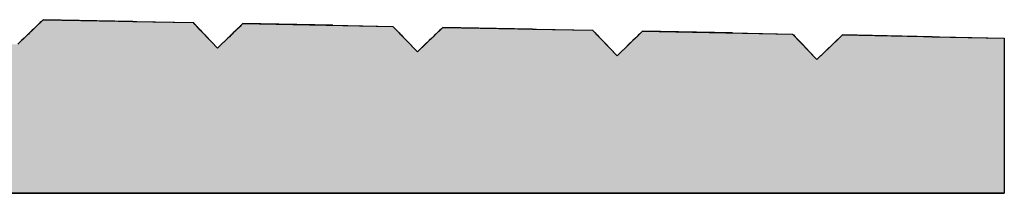
# Model space of a CAD drawing. Extents: x 48.3 to 53.6, y 70.1 to 84.
# Drawn here: x 52.4 to 52.8, y 83.9 to 84 of the extents above; entities that cross this region are included whole.
import ezdxf

# ---------------------------------------------------------------- set-up
doc = ezdxf.new("R2010")
doc.units = 0
doc.layers.get('0').update_dxf_attribs({"linetype": 'CONTINUOUS'})
doc.layers.add('HATCH', color=2, linetype='CONTINUOUS')

# ---------------------------------------------------------------- blocks, each defined once
blk = doc.blocks.new('*U136')
at = {"layer": 'HATCH', "linetype": 'CONTINUOUS'}
for p, q in [((52.44723, 83.99063), (52.44676, 83.99018)), ((52.44794, 83.99132), (52.44723, 83.99063)), ((52.4839, 83.99063), (52.44794, 83.99132)), ((52.4839, 83.99063), (52.50794, 83.99018)), ((52.4432, 83.98676), (52.44249, 83.98607)), ((52.4436, 83.98714), (52.4432, 83.98676)), ((52.44407, 83.98759), (52.4436, 83.98714)), ((52.44478, 83.98828), (52.44407, 83.98759)), ((52.44518, 83.98866), (52.44478, 83.98828)), ((52.44565, 83.98911), (52.44518, 83.98866)), ((52.44636, 83.9898), (52.44565, 83.98911)), ((52.44676, 83.99018), (52.44636, 83.9898)), ((52.50794, 83.99018), (52.50831, 83.9898)), ((52.50831, 83.9898), (52.50897, 83.98911)), ((52.50897, 83.98911), (52.50941, 83.98866)), ((52.50941, 83.98866), (52.50977, 83.98828)), ((52.50977, 83.98828), (52.51043, 83.98759)), ((52.51043, 83.98759), (52.51087, 83.98714)), ((52.51087, 83.98714), (52.51124, 83.98676)), ((52.51124, 83.98676), (52.5119, 83.98607)), ((52.52478, 83.98676), (52.52407, 83.98607)), ((52.52518, 83.98714), (52.52478, 83.98676)), ((52.52565, 83.98759), (52.52518, 83.98714)), ((52.52636, 83.98828), (52.52565, 83.98759)), ((52.52676, 83.98866), (52.52636, 83.98828)), ((52.52723, 83.98911), (52.52676, 83.98866)), ((52.52794, 83.9898), (52.52723, 83.98911)), ((52.5639, 83.98911), (52.52794, 83.9898)), ((52.5639, 83.98911), (52.58794, 83.98866)), ((52.58794, 83.98866), (52.58831, 83.98828)), ((52.58831, 83.98828), (52.58897, 83.98759)), ((52.58897, 83.98759), (52.58941, 83.98714)), ((52.58941, 83.98714), (52.58977, 83.98676)), ((52.58977, 83.98676), (52.59043, 83.98607)), ((52.60636, 83.98676), (52.60565, 83.98607)), ((52.60676, 83.98714), (52.60636, 83.98676)), ((52.60723, 83.98759), (52.60676, 83.98714)), ((52.60794, 83.98828), (52.60723, 83.98759)), ((52.6439, 83.98759), (52.60794, 83.98828)), ((52.6439, 83.98759), (52.66794, 83.98714)), ((52.66794, 83.98714), (52.66831, 83.98676)), ((52.66831, 83.98676), (52.66897, 83.98607)), ((52.68794, 83.98676), (52.68723, 83.98607)), ((52.7239, 83.98607), (52.68794, 83.98676)), ((52.44034, 83.984), (52.43933, 83.98303)), ((52.44091, 83.98455), (52.44034, 83.984)), ((52.44162, 83.98523), (52.44091, 83.98455)), ((52.44202, 83.98561), (52.44162, 83.98523)), ((52.44249, 83.98607), (52.44202, 83.98561)), ((52.5119, 83.98607), (52.51234, 83.98561)), ((52.51234, 83.98561), (52.5127, 83.98523)), ((52.5127, 83.98523), (52.51336, 83.98455)), ((52.51336, 83.98455), (52.51389, 83.984)), ((52.51389, 83.984), (52.51482, 83.98303)), ((52.51482, 83.98303), (52.51629, 83.98151)), ((52.52091, 83.98303), (52.51933, 83.98151)), ((52.52192, 83.984), (52.52091, 83.98303)), ((52.52249, 83.98455), (52.52192, 83.984)), ((52.5232, 83.98523), (52.52249, 83.98455)), ((52.5236, 83.98561), (52.5232, 83.98523)), ((52.52407, 83.98607), (52.5236, 83.98561)), ((52.59043, 83.98607), (52.59087, 83.98561)), ((52.59087, 83.98561), (52.59124, 83.98523)), ((52.59124, 83.98523), (52.5919, 83.98455)), ((52.5919, 83.98455), (52.59242, 83.984)), ((52.59242, 83.984), (52.59336, 83.98303)), ((52.59336, 83.98303), (52.59482, 83.98151)), ((52.60249, 83.98303), (52.60091, 83.98151)), ((52.6035, 83.984), (52.60249, 83.98303)), ((52.60407, 83.98455), (52.6035, 83.984)), ((52.60478, 83.98523), (52.60407, 83.98455)), ((52.60518, 83.98561), (52.60478, 83.98523)), ((52.60565, 83.98607), (52.60518, 83.98561)), ((52.66897, 83.98607), (52.66941, 83.98561)), ((52.66941, 83.98561), (52.66977, 83.98523)), ((52.66977, 83.98523), (52.67043, 83.98455)), ((52.67043, 83.98455), (52.67096, 83.984)), ((52.67096, 83.984), (52.6719, 83.98303)), ((52.6719, 83.98303), (52.67336, 83.98151)), ((52.68407, 83.98303), (52.68249, 83.98151)), ((52.68508, 83.984), (52.68407, 83.98303)), ((52.68565, 83.98455), (52.68508, 83.984)), ((52.68636, 83.98523), (52.68565, 83.98455)), ((52.68676, 83.98561), (52.68636, 83.98523)), ((52.68723, 83.98607), (52.68676, 83.98561)), ((52.7239, 83.98607), (52.74794, 83.98561)), ((52.74794, 83.98561), (52.74831, 83.98523)), ((52.74831, 83.98523), (52.74897, 83.98455)), ((52.74897, 83.98455), (52.7495, 83.984)), ((52.7495, 83.984), (52.75043, 83.98303)), ((52.75043, 83.98303), (52.7519, 83.98151)), ((52.76565, 83.98303), (52.76407, 83.98151)), ((52.76666, 83.984), (52.76565, 83.98303)), ((52.76723, 83.98455), (52.76666, 83.984)), ((52.76794, 83.98523), (52.76723, 83.98455)), ((52.8039, 83.98455), (52.76794, 83.98523)), ((52.8039, 83.98455), (52.83275, 83.984)), ((52.83275, 83.984), (52.83275, 83.98303)), ((52.83275, 83.98303), (52.83275, 83.98151)), ((52.59482, 83.98151), (52.59629, 83.97999)), ((52.60091, 83.98151), (52.59933, 83.97999)), ((52.67336, 83.98151), (52.67482, 83.97999)), ((52.67482, 83.97999), (52.67629, 83.97847)), ((52.68091, 83.97999), (52.67933, 83.97847)), ((52.68249, 83.98151), (52.68091, 83.97999)), ((52.7519, 83.98151), (52.75336, 83.97999)), ((52.75336, 83.97999), (52.75482, 83.97847)), ((52.76249, 83.97999), (52.76091, 83.97847)), ((52.76407, 83.98151), (52.76249, 83.97999)), ((52.83275, 83.98151), (52.83275, 83.97999)), ((52.83275, 83.97999), (52.83275, 83.97847)), ((52.75482, 83.97847), (52.75629, 83.97695)), ((52.76091, 83.97847), (52.75933, 83.97695)), ((52.83275, 83.97847), (52.83275, 83.97695)), ((52.83275, 83.97695), (52.83275, 83.97543)), ((52.83275, 83.97543), (52.83275, 83.922)), ((52.03275, 83.922), (52.83275, 83.922))]:
    blk.add_line(p, q, dxfattribs=at)
for points in [[(52.44723, 83.99063), (52.44676, 83.99018), (52.50794, 83.99018)], [(52.44794, 83.99132), (52.44723, 83.99063), (52.4839, 83.99063)], [(52.4432, 83.98676), (52.44249, 83.98607), (52.5119, 83.98607)], [(52.4436, 83.98714), (52.4432, 83.98676), (52.51124, 83.98676)], [(52.44407, 83.98759), (52.4436, 83.98714), (52.51087, 83.98714)], [(52.44478, 83.98828), (52.44407, 83.98759), (52.51043, 83.98759)], [(52.44518, 83.98866), (52.44478, 83.98828), (52.50977, 83.98828)], [(52.44565, 83.98911), (52.44518, 83.98866), (52.50941, 83.98866)], [(52.44636, 83.9898), (52.44565, 83.98911), (52.50897, 83.98911)], [(52.44676, 83.99018), (52.44636, 83.9898), (52.50831, 83.9898)], [(52.52478, 83.98676), (52.52407, 83.98607), (52.59043, 83.98607)], [(52.52518, 83.98714), (52.52478, 83.98676), (52.58977, 83.98676)], [(52.52565, 83.98759), (52.52518, 83.98714), (52.58941, 83.98714)], [(52.52636, 83.98828), (52.52565, 83.98759), (52.58897, 83.98759)], [(52.52676, 83.98866), (52.52636, 83.98828), (52.58831, 83.98828)], [(52.52723, 83.98911), (52.52676, 83.98866), (52.58794, 83.98866)], [(52.52794, 83.9898), (52.52723, 83.98911), (52.5639, 83.98911)], [(52.60636, 83.98676), (52.60565, 83.98607), (52.66897, 83.98607)], [(52.60676, 83.98714), (52.60636, 83.98676), (52.66831, 83.98676)], [(52.60723, 83.98759), (52.60676, 83.98714), (52.66794, 83.98714)], [(52.60794, 83.98828), (52.60723, 83.98759), (52.6439, 83.98759)], [(52.68794, 83.98676), (52.68723, 83.98607), (52.7239, 83.98607)], [(52.43933, 83.98303), (52.43775, 83.98151), (52.51629, 83.98151)], [(52.44034, 83.984), (52.43933, 83.98303), (52.51482, 83.98303)], [(52.44091, 83.98455), (52.44034, 83.984), (52.51389, 83.984)], [(52.44162, 83.98523), (52.44091, 83.98455), (52.51336, 83.98455)], [(52.44202, 83.98561), (52.44162, 83.98523), (52.5127, 83.98523)], [(52.44249, 83.98607), (52.44202, 83.98561), (52.51234, 83.98561)], [(52.52091, 83.98303), (52.51933, 83.98151), (52.59482, 83.98151)], [(52.52192, 83.984), (52.52091, 83.98303), (52.59336, 83.98303)], [(52.52249, 83.98455), (52.52192, 83.984), (52.59242, 83.984)], [(52.5232, 83.98523), (52.52249, 83.98455), (52.5919, 83.98455)], [(52.5236, 83.98561), (52.5232, 83.98523), (52.59124, 83.98523)], [(52.52407, 83.98607), (52.5236, 83.98561), (52.59087, 83.98561)], [(52.60249, 83.98303), (52.60091, 83.98151), (52.67336, 83.98151)], [(52.6035, 83.984), (52.60249, 83.98303), (52.6719, 83.98303)], [(52.60407, 83.98455), (52.6035, 83.984), (52.67096, 83.984)], [(52.60478, 83.98523), (52.60407, 83.98455), (52.67043, 83.98455)], [(52.60518, 83.98561), (52.60478, 83.98523), (52.66977, 83.98523)], [(52.60565, 83.98607), (52.60518, 83.98561), (52.66941, 83.98561)], [(52.68407, 83.98303), (52.68249, 83.98151), (52.7519, 83.98151)], [(52.68508, 83.984), (52.68407, 83.98303), (52.75043, 83.98303)], [(52.68565, 83.98455), (52.68508, 83.984), (52.7495, 83.984)], [(52.68636, 83.98523), (52.68565, 83.98455), (52.74897, 83.98455)], [(52.68676, 83.98561), (52.68636, 83.98523), (52.74831, 83.98523)], [(52.68723, 83.98607), (52.68676, 83.98561), (52.74794, 83.98561)], [(52.76565, 83.98303), (52.76407, 83.98151), (52.83275, 83.98151)], [(52.76666, 83.984), (52.76565, 83.98303), (52.83275, 83.98303)], [(52.76723, 83.98455), (52.76666, 83.984), (52.83275, 83.984)], [(52.76794, 83.98523), (52.76723, 83.98455), (52.8039, 83.98455)], [(51.73575, 83.98151), (51.73575, 83.97999), (52.51775, 83.97999)], [(51.73575, 83.97999), (51.73575, 83.97847), (52.59775, 83.97847)], [(52.51933, 83.98151), (52.51775, 83.97999), (52.59629, 83.97999)], [(52.59933, 83.97999), (52.59775, 83.97847), (52.67629, 83.97847)], [(52.60091, 83.98151), (52.59933, 83.97999), (52.67482, 83.97999)], [(52.68091, 83.97999), (52.67933, 83.97847), (52.75482, 83.97847)], [(52.68249, 83.98151), (52.68091, 83.97999), (52.75336, 83.97999)], [(52.76249, 83.97999), (52.76091, 83.97847), (52.83275, 83.97847)], [(52.76407, 83.98151), (52.76249, 83.97999), (52.83275, 83.97999)], [(51.73575, 83.97847), (51.73575, 83.97695), (52.67775, 83.97695)], [(51.73575, 83.97695), (51.73575, 83.97543), (52.75775, 83.97543)], [(51.73575, 83.97543), (51.73575, 83.922), (52.83275, 83.922)], [(52.67933, 83.97847), (52.67775, 83.97695), (52.75629, 83.97695)], [(52.75933, 83.97695), (52.75775, 83.97543), (52.83275, 83.97543)], [(52.76091, 83.97847), (52.75933, 83.97695), (52.83275, 83.97695)], [(52.03275, 83.922), (52.03275, 83.922), (52.83275, 83.922)]]:
    blk.add_solid(points, dxfattribs=at)
at = {"layer": 'HATCH', "linetype": 'CONTINUOUS', "extrusion": (0, 0, -1)}
for points in [[(-52.44723, 83.99063), (-52.4839, 83.99063), (-52.50794, 83.99018)], [(-52.4432, 83.98676), (-52.51124, 83.98676), (-52.5119, 83.98607)], [(-52.4436, 83.98714), (-52.51087, 83.98714), (-52.51124, 83.98676)], [(-52.44407, 83.98759), (-52.51043, 83.98759), (-52.51087, 83.98714)], [(-52.44478, 83.98828), (-52.50977, 83.98828), (-52.51043, 83.98759)], [(-52.44518, 83.98866), (-52.50941, 83.98866), (-52.50977, 83.98828)], [(-52.44565, 83.98911), (-52.50897, 83.98911), (-52.50941, 83.98866)], [(-52.44636, 83.9898), (-52.50831, 83.9898), (-52.50897, 83.98911)], [(-52.44676, 83.99018), (-52.50794, 83.99018), (-52.50831, 83.9898)], [(-52.52478, 83.98676), (-52.58977, 83.98676), (-52.59043, 83.98607)], [(-52.52518, 83.98714), (-52.58941, 83.98714), (-52.58977, 83.98676)], [(-52.52565, 83.98759), (-52.58897, 83.98759), (-52.58941, 83.98714)], [(-52.52636, 83.98828), (-52.58831, 83.98828), (-52.58897, 83.98759)], [(-52.52676, 83.98866), (-52.58794, 83.98866), (-52.58831, 83.98828)], [(-52.52723, 83.98911), (-52.5639, 83.98911), (-52.58794, 83.98866)], [(-52.60636, 83.98676), (-52.66831, 83.98676), (-52.66897, 83.98607)], [(-52.60676, 83.98714), (-52.66794, 83.98714), (-52.66831, 83.98676)], [(-52.60723, 83.98759), (-52.6439, 83.98759), (-52.66794, 83.98714)], [(-52.43933, 83.98303), (-52.51482, 83.98303), (-52.51629, 83.98151)], [(-52.44034, 83.984), (-52.51389, 83.984), (-52.51482, 83.98303)], [(-52.44091, 83.98455), (-52.51336, 83.98455), (-52.51389, 83.984)], [(-52.44162, 83.98523), (-52.5127, 83.98523), (-52.51336, 83.98455)], [(-52.44202, 83.98561), (-52.51234, 83.98561), (-52.5127, 83.98523)], [(-52.44249, 83.98607), (-52.5119, 83.98607), (-52.51234, 83.98561)], [(-52.52091, 83.98303), (-52.59336, 83.98303), (-52.59482, 83.98151)], [(-52.52192, 83.984), (-52.59242, 83.984), (-52.59336, 83.98303)], [(-52.52249, 83.98455), (-52.5919, 83.98455), (-52.59242, 83.984)], [(-52.5232, 83.98523), (-52.59124, 83.98523), (-52.5919, 83.98455)], [(-52.5236, 83.98561), (-52.59087, 83.98561), (-52.59124, 83.98523)], [(-52.52407, 83.98607), (-52.59043, 83.98607), (-52.59087, 83.98561)], [(-52.60249, 83.98303), (-52.6719, 83.98303), (-52.67336, 83.98151)], [(-52.6035, 83.984), (-52.67096, 83.984), (-52.6719, 83.98303)], [(-52.60407, 83.98455), (-52.67043, 83.98455), (-52.67096, 83.984)], [(-52.60478, 83.98523), (-52.66977, 83.98523), (-52.67043, 83.98455)], [(-52.60518, 83.98561), (-52.66941, 83.98561), (-52.66977, 83.98523)], [(-52.60565, 83.98607), (-52.66897, 83.98607), (-52.66941, 83.98561)], [(-52.68407, 83.98303), (-52.75043, 83.98303), (-52.7519, 83.98151)], [(-52.68508, 83.984), (-52.7495, 83.984), (-52.75043, 83.98303)], [(-52.68565, 83.98455), (-52.74897, 83.98455), (-52.7495, 83.984)], [(-52.68636, 83.98523), (-52.74831, 83.98523), (-52.74897, 83.98455)], [(-52.68676, 83.98561), (-52.74794, 83.98561), (-52.74831, 83.98523)], [(-52.68723, 83.98607), (-52.7239, 83.98607), (-52.74794, 83.98561)], [(-52.76565, 83.98303), (-52.83275, 83.98303), (-52.83275, 83.98151)], [(-52.76666, 83.984), (-52.83275, 83.984), (-52.83275, 83.98303)], [(-52.76723, 83.98455), (-52.8039, 83.98455), (-52.83275, 83.984)], [(-51.73575, 83.98151), (-52.51629, 83.98151), (-52.51775, 83.97999)], [(-51.73575, 83.97999), (-52.59629, 83.97999), (-52.59775, 83.97847)], [(-52.51933, 83.98151), (-52.59482, 83.98151), (-52.59629, 83.97999)], [(-52.59933, 83.97999), (-52.67482, 83.97999), (-52.67629, 83.97847)], [(-52.60091, 83.98151), (-52.67336, 83.98151), (-52.67482, 83.97999)], [(-52.68091, 83.97999), (-52.75336, 83.97999), (-52.75482, 83.97847)], [(-52.68249, 83.98151), (-52.7519, 83.98151), (-52.75336, 83.97999)], [(-52.76249, 83.97999), (-52.83275, 83.97999), (-52.83275, 83.97847)], [(-52.76407, 83.98151), (-52.83275, 83.98151), (-52.83275, 83.97999)], [(-51.73575, 83.97847), (-52.67629, 83.97847), (-52.67775, 83.97695)], [(-51.73575, 83.97695), (-52.75629, 83.97695), (-52.75775, 83.97543)], [(-51.73575, 83.97543), (-52.83275, 83.97543), (-52.83275, 83.922)], [(-52.67933, 83.97847), (-52.75482, 83.97847), (-52.75629, 83.97695)], [(-52.75933, 83.97695), (-52.83275, 83.97695), (-52.83275, 83.97543)], [(-52.76091, 83.97847), (-52.83275, 83.97847), (-52.83275, 83.97695)]]:
    blk.add_solid(points, dxfattribs=at)

msp = doc.modelspace()

# ---------------------------------------------------------------- linework, layer by layer
msp.add_lwpolyline([(52.43775, 83.98151), (52.44794, 83.99132), (52.50794, 83.99018), (52.51775, 83.97999), (52.52794, 83.9898), (52.58794, 83.98866), (52.59775, 83.97847), (52.60794, 83.98828), (52.66794, 83.98714), (52.67775, 83.97695), (52.68794, 83.98676), (52.74794, 83.98561), (52.75775, 83.97543), (52.76794, 83.98523), (52.83275, 83.984), (52.83275, 83.922), (52.03275, 83.922)])

# ---------------------------------------------------------------- block references
at = {"layer": 'HATCH', "linetype": 'CONTINUOUS'}
msp.add_blockref('*U136', (0, 0), dxfattribs=at)

doc.saveas('drawing.dxf')
